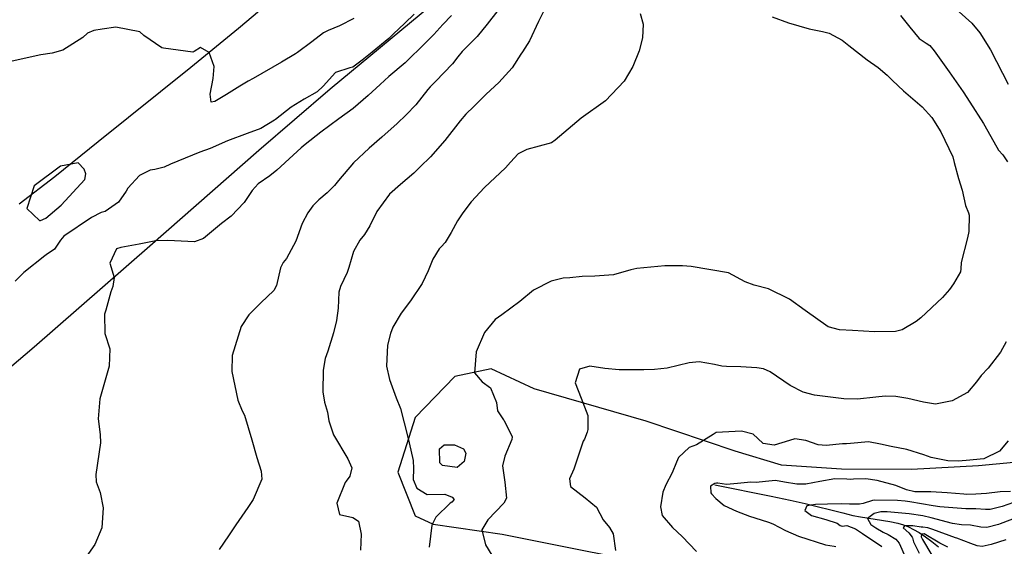
# Model space of a CAD drawing. Units: inches. Extents: x 1171771 to 1177771, y 557457 to 561458.
# Drawn here: x 1176424 to 1176839, y 560868 to 561090 of the extents above; entities that cross this region are included whole.
import ezdxf

# ---------------------------------------------------------------- set-up
doc = ezdxf.new("R2010")
doc.units = ezdxf.units.IN
doc.header["$MEASUREMENT"] = 0
for name, color, linetype, true_color in [('HYDRO-Single Line Stream', 7, 'Continuous', 0x676e73), ('NTRL-Farm Land', 7, 'Continuous', 0x676e73), ('Undefined', 7, 'Continuous', 0x676e73)]:
    doc.layers.add(name, color=color, linetype=linetype, true_color=true_color)

msp = doc.modelspace()

# ---------------------------------------------------------------- linework, layer by layer
at = {"layer": 'HYDRO-Single Line Stream'}
msp.add_lwpolyline([(1176717.11, 560893.7), (1176740.94, 560889.02), (1176748.94, 560887.33), (1176755.17, 560885.9), (1176771.05, 560881.88), (1176775.38, 560880.87), (1176778.59, 560880.21), (1176790.98, 560878.25), (1176794.33, 560877.56), (1176796.65, 560876.91), (1176798.73, 560876.08), (1176800.95, 560874.95), (1176803.26, 560873.59), (1176805.94, 560871.8), (1176808.59, 560869.87), (1176811.43, 560867.62)], dxfattribs=at)
at = {"layer": 'NTRL-Farm Land'}
msp.add_lwpolyline([(1176533.97, 561101.31), (1176516.17, 561086.19), (1176496.18, 561069.85), (1176457.11, 561038.51), (1176438.71, 561023.67), (1176423.76, 561012.08)], dxfattribs=at)
for points in [[(1176386.47, 560915, 0), (1176430.09, 560952, 0), (1176478.78, 560994.53, 0), (1176524.84, 561034.95, 0), (1176554.9, 561060.85, 0), (1176601.45, 561099.41, 0)], [(1176853.64, 560904.09, 0), (1176828.38, 560901.76, 0), (1176800.01, 560900.24, 0), (1176770.61, 560900.33, 0), (1176745.26, 560902, 0), (1176725.71, 560907.98, 0), (1176688.17, 560920.64, 0), (1176640.98, 560934.18, 0), (1176622.75, 560942.7, 0), (1176607.41, 560939.41, 0), (1176590.8, 560922.14, 0), (1176583.45, 560899.07, 0), (1176590.69, 560880.7, 0), (1176598.3, 560877.2, 0), (1176627.49, 560872.98, 0), (1176704.21, 560857.57, 0)]]:
    msp.add_polyline3d(points, dxfattribs=at)
at = {"layer": 'Undefined', "elevation": 306}
msp.add_lwpolyline([(1176564.82, 561090.54), (1176558.89, 561087.36), (1176554.09, 561085.44), (1176552.14, 561084.46), (1176547.15, 561080.63), (1176541.09, 561076.12), (1176540.27, 561075.61), (1176534.38, 561072.06), (1176522.47, 561065.21), (1176520.24, 561063.98), (1176516.82, 561061.95), (1176511.15, 561058.36), (1176506.28, 561055.52), (1176504.75, 561055.16), (1176504.25, 561058.57), (1176505.5, 561065.21), (1176505.99, 561070.17), (1176503.87, 561076.09), (1176500.15, 561078.17), (1176497.6, 561076.48), (1176496.91, 561076.27), (1176484.55, 561077.9), (1176483.85, 561078.07), (1176476.37, 561083.23), (1176474.64, 561084.91), (1176464.5, 561086.79), (1176458.73, 561085.95), (1176455.21, 561085.47), (1176452.61, 561084.26), (1176450.6, 561082.44), (1176442.08, 561077.11), (1176437.68, 561075.89), (1176432.85, 561075.09), (1176419.5, 561072.26)], dxfattribs=at)
at = {"layer": 'Undefined'}
for points, elevation in [([(1176451.15, 561026.95), (1176448.63, 561029.6), (1176441.14, 561028.22), (1176430.09, 561019.82), (1176426.91, 561010.38), (1176432.33, 561005.23), (1176432.77, 561005.19), (1176435.03, 561006.19), (1176441.46, 561011.66), (1176451.4, 561022.59), (1176451.83, 561024.88)], 304), ([(1176601.13, 560903.06), (1176601, 560908.97), (1176602.9, 560910.58), (1176607.28, 560910.66), (1176611.13, 560908.92), (1176612.15, 560907.07), (1176611.38, 560903.58), (1176608.49, 560901.05), (1176602.24, 560901.85)], 296)]:
    msp.add_lwpolyline(points, close=True, dxfattribs=dict(at, elevation=elevation))
for points in [[(1176590.31, 561092.25, 304), (1176586.34, 561088.54, 304), (1176581.48, 561083.85, 304), (1176579.6, 561082.09, 304), (1176572.67, 561076.32, 304), (1176568.39, 561072.84, 304), (1176564.39, 561069.99, 304), (1176563.21, 561069.66, 304), (1176557.12, 561067.71, 304), (1176551.96, 561061.88, 304), (1176549.43, 561059.5, 304), (1176543.97, 561056.43, 304), (1176538.43, 561053.02, 304), (1176531.89, 561047.92, 304), (1176531.46, 561047.56, 304), (1176525.69, 561044.09, 304), (1176519.83, 561042.01, 304), (1176511.65, 561038.82, 304), (1176504.3, 561035.64, 304), (1176499.92, 561034.03, 304), (1176487.52, 561029.01, 304), (1176484.92, 561027.8, 304), (1176480.89, 561026.82, 304), (1176479.02, 561026.55, 304), (1176474.49, 561024.21, 304), (1176469.5, 561018.83, 304), (1176468.87, 561017.6, 304), (1176465.66, 561012.98, 304), (1176460.01, 561009.04, 304), (1176459.43, 561008.91, 304), (1176458.3, 561008.68, 304), (1176454.25, 561006.56, 304), (1176442.53, 560998.7, 304), (1176441.16, 560997.01, 304), (1176438.69, 560993.16, 304), (1176435.15, 560990.77, 304), (1176434.52, 560990.38, 304), (1176425.67, 560983.27, 304), (1176422.05, 560979.63, 304)], [(1176606, 561091.73, 302), (1176602.45, 561087.98, 302), (1176598.6, 561083.72, 302), (1176594.28, 561079.33, 302), (1176587.35, 561072.57, 302), (1176586.51, 561071.78, 302), (1176579.69, 561065.94, 302), (1176575.99, 561062.61, 302), (1176570.97, 561057.94, 302), (1176564.52, 561052.53, 302), (1176558.58, 561048.14, 302), (1176550.96, 561042.59, 302), (1176544.3, 561037.37, 302), (1176542.61, 561035.85, 302), (1176539.34, 561032.85, 302), (1176532.4, 561026.51, 302), (1176529.46, 561024.12, 302), (1176524.48, 561020.67, 302), (1176521.93, 561017.95, 302), (1176518.58, 561012.87, 302), (1176513.13, 561007.07, 302), (1176509.07, 561003.99, 302), (1176501.41, 560997.72, 302), (1176497.64, 560996.21, 302), (1176486.47, 560996.75, 302), (1176481.35, 560996.71, 302), (1176474.39, 560995.23, 302), (1176466.61, 560993.9, 302), (1176464.72, 560993.27, 302), (1176462, 560987.31, 302), (1176463.75, 560981.14, 302), (1176463.21, 560977.41, 302), (1176462.43, 560975.23, 302), (1176460.26, 560967.42, 302), (1176459.65, 560965.69, 302), (1176459.85, 560957.59, 302), (1176461.9, 560951.16, 302), (1176461.62, 560943.8, 302), (1176457.76, 560929.97, 302), (1176457.06, 560921.54, 302), (1176457.9, 560915.02, 302), (1176457.99, 560911.52, 302), (1176456.04, 560898.07, 302), (1176456.22, 560894.97, 302), (1176457.84, 560890.55, 302), (1176459.15, 560883.98, 302), (1176458.61, 560875.58, 302), (1176455.64, 560868.55, 302), (1176451.95, 560863.33, 302)], [(1176625.65, 561093.81, 300), (1176621.09, 561088.06, 300), (1176616.86, 561082.89, 300), (1176615.82, 561081.77, 300), (1176610.59, 561076.57, 300), (1176608.79, 561074.3, 300), (1176606.53, 561071.38, 300), (1176599.25, 561063.84, 300), (1176597.02, 561061.64, 300), (1176596.09, 561060.56, 300), (1176590.99, 561054.01, 300), (1176587.01, 561049.78, 300), (1176583.09, 561046.2, 300), (1176576.72, 561040.42, 300), (1176571.29, 561035.74, 300), (1176564.67, 561029.6, 300), (1176558.39, 561022.06, 300), (1176556.76, 561019.97, 300), (1176553.68, 561016.93, 300), (1176550.14, 561013.99, 300), (1176547.62, 561011.41, 300), (1176545.44, 561008.52, 300), (1176543.07, 561004.03, 300), (1176540.44, 560996.5, 300), (1176536.51, 560989.18, 300), (1176535.06, 560987.47, 300), (1176533.91, 560985.26, 300), (1176532.2, 560977.8, 300), (1176531.14, 560975.7, 300), (1176525.67, 560970.48, 300), (1176520.55, 560965.5, 300), (1176517.42, 560960.51, 300), (1176513.62, 560948.33, 300), (1176513.43, 560941.59, 300), (1176516, 560929.41, 300), (1176517.8, 560925.03, 300), (1176518.72, 560923.11, 300), (1176521.81, 560912.78, 300), (1176523.92, 560905.29, 300), (1176525.85, 560899.46, 300), (1176526, 560896.1, 300), (1176522.47, 560887.57, 300), (1176520.2, 560884.14, 300), (1176515.15, 560876.91, 300), (1176512.05, 560872.29, 300), (1176508.06, 560866.42, 300)], [(1176644.76, 561093.15, 298), (1176642.71, 561089.17, 298), (1176638.93, 561081.12, 298), (1176635.94, 561076.47, 298), (1176635.3, 561075.45, 298), (1176631.71, 561069.65, 298), (1176626.03, 561063.41, 298), (1176620.73, 561058.53, 298), (1176615.41, 561053.41, 298), (1176612.16, 561050.13, 298), (1176609.72, 561047.3, 298), (1176603.29, 561039.05, 298), (1176597.18, 561032.17, 298), (1176592.86, 561027.9, 298), (1176590.11, 561025.25, 298), (1176584.5, 561020.45, 298), (1176579.97, 561016.42, 298), (1176574.53, 561009.01, 298), (1176571.65, 561002.97, 298), (1176569.42, 560999.37, 298), (1176567.4, 560996.96, 298), (1176564.8, 560992.11, 298), (1176562.83, 560985.41, 298), (1176562.12, 560983.34, 298), (1176559.3, 560977.41, 298), (1176558.57, 560975.03, 298), (1176558.24, 560968.32, 298), (1176557.55, 560963.08, 298), (1176556.23, 560957.81, 298), (1176553.92, 560950.17, 298), (1176552.84, 560947.1, 298), (1176551.87, 560942.07, 298), (1176551.86, 560932.92, 298), (1176552.44, 560928.57, 298), (1176553.39, 560925.77, 298), (1176553.82, 560924.35, 298), (1176554.38, 560920.79, 298), (1176556.25, 560914.79, 298), (1176562.36, 560904.78, 298), (1176564.07, 560900.95, 298), (1176563.2, 560897.42, 298), (1176561.64, 560895.25, 298), (1176561.27, 560894.68, 298), (1176557.73, 560886.02, 298), (1176558.78, 560881.24, 298), (1176564.46, 560879.95, 298), (1176566.85, 560878.38, 298), (1176567.99, 560872.92, 298), (1176567.64, 560866.18, 298)], [(1176685.61, 561092.59, 296), (1176686.83, 561088.13, 296), (1176686.64, 561082.37, 296), (1176685.15, 561076.82, 296), (1176682.53, 561070.19, 296), (1176678.85, 561063.97, 296), (1176670.97, 561055.71, 296), (1176660.78, 561048.45, 296), (1176649.79, 561039.19, 296), (1176648.2, 561038.08, 296), (1176637.9, 561035.22, 296), (1176634.21, 561033.38, 296), (1176631.01, 561029.9, 296), (1176628.83, 561027.54, 296), (1176619.92, 561019.11, 296), (1176614.32, 561013.07, 296), (1176610.82, 561008.49, 296), (1176608.66, 561005.07, 296), (1176605.92, 561000.15, 296), (1176603.34, 560995.96, 296), (1176601.67, 560994.11, 296), (1176600.88, 560993.25, 296), (1176598.23, 560988.89, 296), (1176596.17, 560984.06, 296), (1176593.62, 560978.73, 296), (1176588.8, 560971.39, 296), (1176584.79, 560966.13, 296), (1176581.27, 560960.26, 296), (1176580.31, 560957.61, 296), (1176579.02, 560952.7, 296), (1176578.66, 560943.82, 296), (1176579.85, 560938.15, 296), (1176582.7, 560930.49, 296), (1176584.52, 560925.91, 296), (1176587.63, 560913.88, 296), (1176588.23, 560911.4, 296), (1176589.93, 560904.07, 296), (1176590.1, 560900.62, 296), (1176589.86, 560896.06, 296), (1176591.51, 560892.29, 296), (1176595.73, 560889.61, 296), (1176603.24, 560889.79, 296), (1176606.29, 560888.54, 296), (1176607.13, 560887.55, 296), (1176606.23, 560886.48, 296), (1176605.52, 560886.01, 296), (1176599.39, 560880.09, 296), (1176597.75, 560876.69, 296), (1176596.66, 560867.41, 296)], [(1176741.32, 561091.15, 294), (1176748.14, 561088.62, 294), (1176756.93, 561086.09, 294), (1176762.56, 561085.04, 294), (1176765.3, 561084.26, 294), (1176770.89, 561081.28, 294), (1176773.67, 561079.07, 294), (1176781.34, 561073.06, 294), (1176785.96, 561069.81, 294), (1176789.83, 561066.58, 294), (1176792.08, 561064.36, 294), (1176796.65, 561060, 294), (1176804.52, 561053.22, 294), (1176808.62, 561048.66, 294), (1176812.49, 561042.61, 294), (1176817.43, 561032.15, 294), (1176818.1, 561029.79, 294), (1176819.9, 561022.93, 294), (1176821.46, 561018.12, 294), (1176822.88, 561011.58, 294), (1176824.07, 561008.45, 294), (1176824.39, 561007.53, 294), (1176824.26, 561000.67, 294), (1176823.65, 560997.99, 294), (1176821.07, 560987.48, 294), (1176820.93, 560984.82, 294), (1176820.67, 560983.62, 294), (1176817.77, 560978.5, 294), (1176816.1, 560976.12, 294), (1176813.11, 560972.78, 294), (1176803.97, 560964.21, 294), (1176802.01, 560962.59, 294), (1176796.14, 560959.17, 294), (1176793.28, 560958.45, 294), (1176784.49, 560958.33, 294), (1176775.22, 560958.92, 294), (1176769.66, 560959.1, 294), (1176764.92, 560960.35, 294), (1176755.18, 560967.29, 294), (1176748.56, 560972.12, 294), (1176739.72, 560976.39, 294), (1176733.69, 560978.03, 294), (1176729.95, 560979.43, 294), (1176722.89, 560983.22, 294), (1176707.07, 560985.92, 294), (1176703.55, 560986.15, 294), (1176696.06, 560986.09, 294), (1176684.29, 560985.04, 294), (1176681.7, 560984.48, 294), (1176674.37, 560982.27, 294), (1176666.54, 560981.75, 294), (1176661.21, 560981.66, 294), (1176656, 560981.02, 294), (1176653.16, 560980.88, 294), (1176648.05, 560979.64, 294), (1176640.71, 560975.84, 294), (1176634.83, 560971.04, 294), (1176627.27, 560965.4, 294), (1176624.49, 560963.55, 294), (1176619.94, 560957.95, 294), (1176616.53, 560949.83, 294), (1176615.8, 560941.02, 294), (1176619.03, 560937.19, 294), (1176622.47, 560934.7, 294), (1176625.07, 560928.43, 294), (1176625.45, 560924.95, 294), (1176628.06, 560921.22, 294), (1176628.33, 560920.91, 294), (1176631.69, 560914.01, 294), (1176631.54, 560912.81, 294), (1176628.51, 560905.89, 294), (1176627.58, 560901.72, 294), (1176628.61, 560894.8, 294), (1176629.25, 560888.14, 294), (1176628.18, 560886.05, 294), (1176621.33, 560878.91, 294), (1176618.8, 560874.73, 294), (1176620.42, 560868.45, 294), (1176626.2, 560858.99, 294)], [(1176795.42, 561091.75, 292), (1176799.43, 561086.87, 292), (1176803.31, 561082.04, 292), (1176806.25, 561080.05, 292), (1176807.74, 561079.13, 292), (1176809.63, 561076.8, 292), (1176815.89, 561067.92, 292), (1176821.79, 561059.54, 292), (1176824.63, 561055.19, 292), (1176830.48, 561046.11, 292), (1176834.81, 561038.47, 292), (1176836.8, 561034.98, 292), (1176838.56, 561032.96, 292), (1176840.59, 561030.03, 292)], [(1176820.16, 561093.31, 290), (1176825.45, 561088.47, 290), (1176828.85, 561084.48, 290), (1176833.4, 561077.21, 290), (1176838.38, 561067.34, 290), (1176840.77, 561062.76, 290)], [(1176839.98, 560954, 292), (1176837.61, 560949.68, 292), (1176832.36, 560942.92, 292), (1176829.45, 560939.81, 292), (1176827.42, 560937.17, 292), (1176823.72, 560932.76, 292), (1176817.2, 560929.11, 292), (1176810.19, 560927.84, 292), (1176805.09, 560928.57, 292), (1176798.45, 560930.17, 292), (1176793.5, 560930.99, 292), (1176788.92, 560931.16, 292), (1176785, 560930.68, 292), (1176777.34, 560929.87, 292), (1176771.53, 560930.07, 292), (1176767.03, 560930.54, 292), (1176759.1, 560931.61, 292), (1176754.35, 560932.81, 292), (1176748.9, 560935.64, 292), (1176740.48, 560941.39, 292), (1176737.61, 560942.63, 292), (1176734.8, 560943.12, 292), (1176728.09, 560943.59, 292), (1176722.08, 560943.61, 292), (1176720.09, 560943.8, 292), (1176716.97, 560944.56, 292), (1176710.55, 560945.63, 292), (1176706.33, 560945.17, 292), (1176696.98, 560942.94, 292), (1176691.65, 560942.34, 292), (1176687.23, 560942.29, 292), (1176680.32, 560942.19, 292), (1176676.72, 560942.31, 292), (1176670.74, 560942.86, 292), (1176664.4, 560943.74, 292), (1176660.07, 560942.52, 292), (1176658.23, 560936.71, 292), (1176660.68, 560930.25, 292), (1176663.51, 560923.06, 292), (1176663.49, 560917.09, 292), (1176663.21, 560915.97, 292), (1176662.1, 560913.06, 292), (1176661.66, 560912.11, 292), (1176660.5, 560908.84, 292), (1176657.61, 560900.29, 292), (1176655.78, 560896.23, 292), (1176656.19, 560893.11, 292), (1176662.5, 560888.31, 292), (1176667.19, 560884.32, 292), (1176670.08, 560878.99, 292), (1176672.65, 560875.77, 292), (1176674.24, 560873.07, 292), (1176675.27, 560866, 292)], [(1176840.85, 560912.32, 290), (1176837.11, 560907.92, 290), (1176830.6, 560904.67, 290), (1176826.02, 560904.25, 290), (1176824.69, 560904.19, 290), (1176819.82, 560903.75, 290), (1176815.45, 560903.91, 290), (1176808.41, 560905.29, 290), (1176805.29, 560906.35, 290), (1176798.14, 560908.59, 290), (1176791.42, 560909.88, 290), (1176787.06, 560910.91, 290), (1176781.97, 560911.86, 290), (1176774.27, 560911.23, 290), (1176772.65, 560911.02, 290), (1176771, 560910.97, 290), (1176764.09, 560910.37, 290), (1176760.69, 560910.66, 290), (1176755.56, 560912.48, 290), (1176750.87, 560913.1, 290), (1176748.65, 560912.5, 290), (1176742.21, 560910.48, 290), (1176737.45, 560911.22, 290), (1176735.25, 560913.35, 290), (1176733.29, 560915.08, 290), (1176728.3, 560916.36, 290), (1176717.64, 560915.76, 290), (1176716.35, 560915, 290), (1176709.39, 560910.63, 290), (1176706.32, 560909.55, 290), (1176701.77, 560905.21, 290), (1176700.95, 560903.34, 290), (1176699.06, 560898.77, 290), (1176696.45, 560893.7, 290), (1176695.25, 560890.58, 290), (1176694.24, 560884.45, 290), (1176694.87, 560880.76, 290), (1176699.21, 560875.77, 290), (1176703.4, 560871.96, 290), (1176709.45, 560865.55, 290)], [(1176841.84, 560890.96, 288), (1176837.53, 560890.74, 288), (1176831.74, 560890.07, 288), (1176827.22, 560889.79, 288), (1176823.21, 560889.73, 288), (1176822.13, 560889.77, 288), (1176815.1, 560890.43, 288), (1176808.27, 560890.78, 288), (1176801.47, 560890.78, 288), (1176797.9, 560891.58, 288), (1176793.51, 560893.45, 288), (1176785.52, 560895.56, 288), (1176780.77, 560896.32, 288), (1176775.67, 560896.18, 288), (1176774.3, 560896.03, 288), (1176772.79, 560896.1, 288), (1176767.74, 560896.23, 288), (1176761.44, 560895.16, 288), (1176755.5, 560894.03, 288), (1176751.7, 560894.03, 288), (1176746.55, 560894.92, 288), (1176742.65, 560895.64, 288), (1176738.51, 560895.11, 288), (1176734.5, 560894.73, 288), (1176732.33, 560894.9, 288), (1176726.73, 560894.37, 288), (1176722, 560893.9, 288), (1176718.4, 560894.4, 288), (1176717.88, 560894.43, 288), (1176717.1, 560894.33, 288), (1176715.27, 560893.23, 288), (1176715.42, 560890.34, 288), (1176715.67, 560889.93, 288), (1176717.51, 560887.91, 288), (1176721.02, 560885.02, 288), (1176726.27, 560882.58, 288), (1176731.74, 560880.54, 288), (1176733.98, 560879.79, 288), (1176739.82, 560877.95, 288), (1176741.52, 560877.25, 288), (1176746.97, 560874.48, 288), (1176752.47, 560872.08, 288), (1176763.74, 560868.48, 288), (1176767.38, 560867.88, 288), (1176768.21, 560867.73, 288)], [(1176843.02, 560886.27, 286), (1176838.3, 560884.66, 286), (1176833.18, 560883.4, 286), (1176831.22, 560883.37, 286), (1176827.25, 560883.59, 286), (1176822.92, 560883.65, 286), (1176812.03, 560884.45, 286), (1176809.17, 560884.91, 286), (1176799.42, 560886.56, 286), (1176797.41, 560886.83, 286), (1176794.1, 560887.11, 286), (1176784.61, 560887.34, 286), (1176783.64, 560887.18, 286), (1176779.68, 560885.85, 286), (1176778.12, 560885.53, 286), (1176773.95, 560885.58, 286), (1176770.34, 560885.74, 286), (1176764.67, 560885.52, 286), (1176759.52, 560885.42, 286), (1176755.86, 560884.91, 286), (1176755.11, 560882.92, 286), (1176757.84, 560880.87, 286), (1176763.91, 560879.16, 286), (1176768.66, 560877.55, 286), (1176769.92, 560876.58, 286), (1176770.82, 560876.32, 286), (1176772.8, 560876.61, 286), (1176776.5, 560875.23, 286), (1176779.39, 560873.15, 286), (1176785.86, 560868.82, 286), (1176786.56, 560868.46, 286), (1176787.55, 560867.71, 286)], [(1176844.53, 560879.98, 284), (1176837.52, 560877.26, 284), (1176836.69, 560876.95, 284), (1176831.88, 560875.77, 284), (1176829.37, 560875.86, 284), (1176824.89, 560876.73, 284), (1176821.2, 560876.89, 284), (1176817.33, 560877.4, 284), (1176808.34, 560879.82, 284), (1176804.88, 560880.61, 284), (1176799.09, 560881.49, 284), (1176789.75, 560882.4, 284), (1176787.08, 560882.32, 284), (1176784.27, 560881.66, 284), (1176781.53, 560879.58, 284), (1176782.89, 560877.06, 284), (1176785.01, 560875.54, 284), (1176788.13, 560873.79, 284), (1176790.17, 560872.82, 284), (1176793.51, 560870.85, 284), (1176794.86, 560869.19, 284), (1176797.59, 560863.15, 284)], [(1176839.92, 560870.52, 282), (1176833.61, 560868.51, 282), (1176829.8, 560867.77, 282), (1176827.79, 560867.99, 282), (1176825.12, 560868.93, 282), (1176819.12, 560871.25, 282), (1176818.69, 560871.4, 282), (1176809.1, 560874.97, 282), (1176806.97, 560875.65, 282), (1176804.88, 560875.82, 282), (1176804.16, 560875.83, 282), (1176800.69, 560876.39, 282), (1176797.08, 560876.5, 282), (1176796.52, 560875.56, 282), (1176798.91, 560873.54, 282), (1176800.34, 560871.71, 282), (1176800.44, 560871.32, 282), (1176800.91, 560869.67, 282), (1176803.25, 560864.93, 282)], [(1176815.44, 560867.41, 280), (1176812.06, 560869.09, 280), (1176805.41, 560873.01, 280), (1176804.34, 560872.94, 280), (1176804.13, 560871.87, 280), (1176804.69, 560870.72, 280), (1176808.7, 560864.11, 280)]]:
    msp.add_polyline3d(points, dxfattribs=at)

doc.saveas('drawing.dxf')
